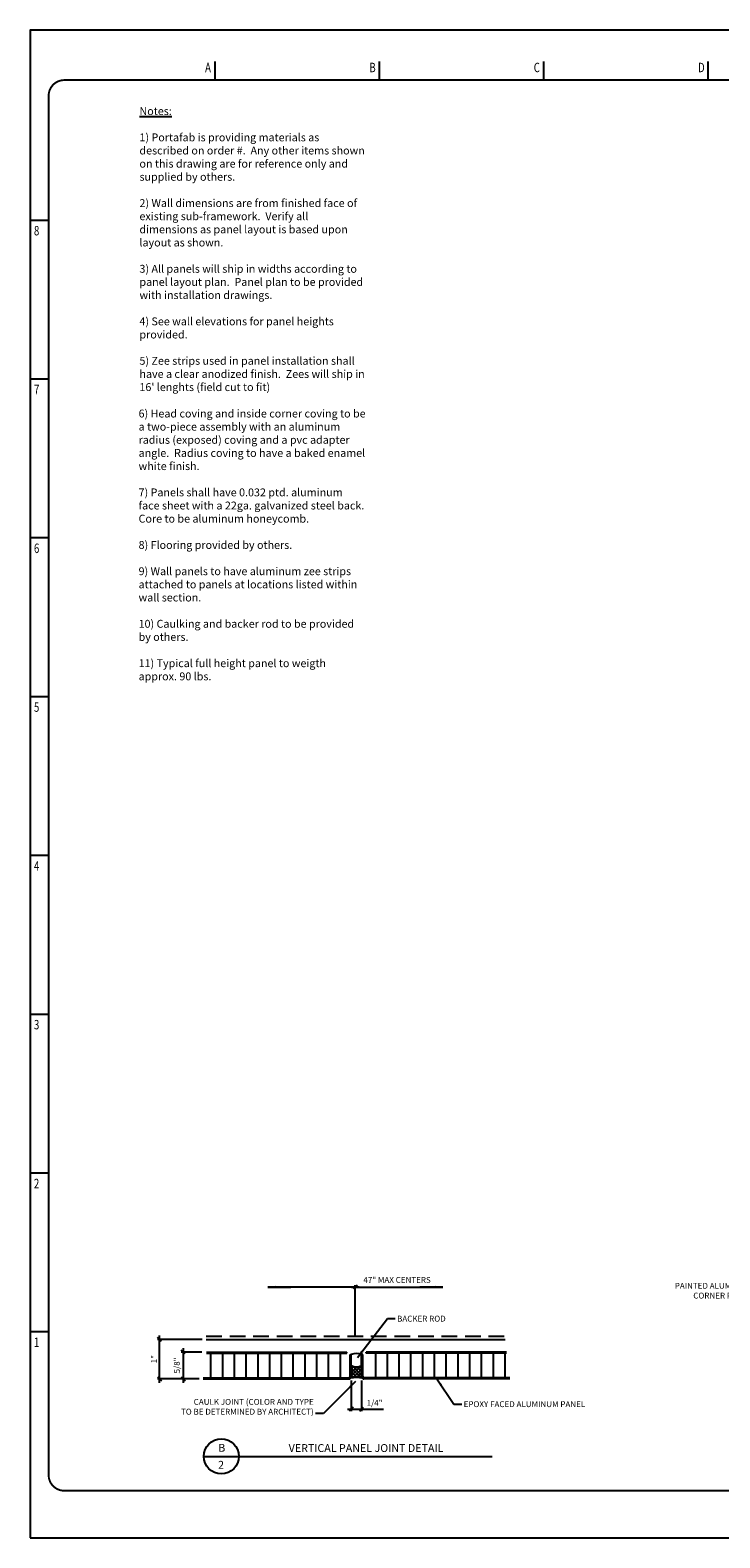
# Model space of a CAD drawing. Extents: x 737 to 2770, y -16 to 1186.
# Drawn here: x 1112 to 1464, y -16 to 752 of the extents above; entities that cross this region are included whole.
import ezdxf
from ezdxf.enums import TextEntityAlignment as Align

# ---------------------------------------------------------------- set-up
doc = ezdxf.new("R2010")
doc.units = 0
doc.header["$LTSCALE"] = 32
doc.header["$MEASUREMENT"] = 0
doc.linetypes.add('HIDDEN', pattern=[0.375, 0.25, -0.125])
doc.layers.get('0').update_dxf_attribs({"linetype": 'CONTINUOUS'})
doc.layers.get('DEFPOINTS').update_dxf_attribs({"linetype": 'CONTINUOUS'})
for name, color, linetype in [('CEILING', 3, 'CONTINUOUS'), ('COVER-DIM', 2, 'CONTINUOUS'), ('SS PANEL', 3, 'CONTINUOUS'), ('TITLE', 5, 'CONTINUOUS'), ('TITLE-TEXT', 2, 'CONTINUOUS')]:
    doc.layers.add(name, color=color, linetype=linetype)
doc.styles.get("Standard").update_dxf_attribs({"font": 'romans.shx', "width": 0.75})
doc.styles.add('TITLE', font='ROMANS.shx', dxfattribs={"width": 0.75})
doc.dimstyles.new('PORTA', dxfattribs={"dimtxt": 0.09375, "dimasz": 0.0625, "dimexe": 0.03125, "dimexo": 0.0625, "dimgap": 0.03, "dimtad": 1, "dimdec": 4, "dimzin": 0, "dimdsep": 46, "dimlunit": 5, "dimtxsty": 'Standard', "dimblk1": 'OBLIQUE', "dimblk2": 'OBLIQUE', "dimsah": 1, "dimcen": 0.09375, "dimdle": 0.0625, "dimadec": 0, "dimazin": 0, "dimtfac": 1, "dimtdec": 4, "dimtofl": 0, "dimtmove": 0, "dimatfit": 3, "dimldrblk": 'OBLIQUE', "dimfxl": 1, "dimfrac": 2, "dimtolj": 1, "dimtzin": 0, "dimarcsym": 0})
doc.dimstyles.new('PORTA$7', dxfattribs={"dimtxt": 0.09375, "dimasz": 0.125, "dimexe": 0.03125, "dimexo": 0.0625, "dimgap": 0.03, "dimtad": 0, "dimtoh": 1, "dimdec": 4, "dimzin": 0, "dimdsep": 46, "dimlunit": 4, "dimtxsty": 'Standard', "dimcen": 0.09375, "dimdle": 0.0625, "dimadec": 0, "dimazin": 0, "dimtfac": 1, "dimtdec": 4, "dimtofl": 0, "dimtmove": 0, "dimatfit": 3, "dimfxl": 1, "dimfrac": 2, "dimtolj": 1, "dimtzin": 0, "dimarcsym": 0})

# ---------------------------------------------------------------- blocks, each defined once
blk = doc.blocks.new('TITLE-D')
at = {"layer": 'DEFPOINTS'}
blk.add_lwpolyline([(0, -0.5), (34.75, -0.5), (34.75, 23.5), (0, 23.5)], close=True, dxfattribs=at)
at = {"layer": 'TITLE'}
for p, q in [((2.948, 22.705), (2.948, 23)), ((5.566, 22.705), (5.566, 23)), ((8.185, 22.705), (8.185, 23)), ((10.803, 22.705), (10.803, 23)), ((0.295, 20.472), (0, 20.472)), ((0.295, 17.944), (0, 17.944)), ((0.295, 15.417), (0, 15.417)), ((0.295, 12.889), (0, 12.889)), ((0.295, 10.361), (0, 10.361)), ((0.295, 7.833), (0, 7.833)), ((0.295, 5.306), (0, 5.306)), ((0.295, 2.778), (0, 2.778))]:
    blk.add_line(p, q, dxfattribs=at)
at = {"layer": 'TITLE', "const_width": 0.0305}
blk.add_lwpolyline([(0.295, 22.455), (0.295, 0.5, 0.414214), (0.545, 0.25), (33.75, 0.25, 0.414214), (34, 0.5), (34, 22.455, 0.414214), (33.75, 22.705), (0.545, 22.705, 0.414214)], format="xyb", close=True, dxfattribs=at)
at = {"layer": 'TITLE', "width": 0.75}
for s, p in [('A', (2.788, 22.831)), ('B', (5.406, 22.831)), ('C', (8.025, 22.831)), ('D', (10.643, 22.831)), ('8', (0.061, 20.233)), ('7', (0.061, 17.705)), ('6', (0.061, 15.177)), ('5', (0.061, 12.649)), ('4', (0.061, 10.121)), ('3', (0.061, 7.594)), ('2', (0.061, 5.066)), ('1', (0.061, 2.538))]:
    blk.add_text(s, height=0.15, dxfattribs=at).set_placement(p)
at = {"layer": 'TITLE-TEXT', "color": 2, "style": 'TITLE', "width": 0.7}
blk.add_attdef('DISTRIBUTOR', text='', height=0.15, rotation=90, dxfattribs=at).set_placement((32.202, 9.452), align=Align.CENTER)
at = {"layer": 'TITLE-TEXT', "color": 2, "style": 'TITLE', "width": 0.75}
blk.add_attdef('P.O.', (33.613, 8.325), '', height=0.125, rotation=90, dxfattribs=at)
at = {"layer": 'TITLE-TEXT', "width": 0.75}
for tag, p in [('WALL_SYSTEM', (31.812, 7.455)), ('HEIGHT', (32.953, 7.15))]:
    blk.add_attdef(tag, p, '', height=0.125, dxfattribs=at)
at = {"layer": 'TITLE-TEXT', "width": 0.75, "flags": 8}
for tag, p in [('PANEL_FINISH', (31.83, 6.831)), ('PANEL_CONST', (31.83, 5.753))]:
    blk.add_attdef(tag, p, '', height=0.125, dxfattribs=at)
at = {"layer": 'TITLE-TEXT', "color": 2, "style": 'TITLE', "width": 0.75}
for tag, height, p in [('DATE', 0.125, (33.438, 3.799)), ('SHIP', 0.125, (33.438, 3.219)), ('SCALE', 0.125, (32.407, 2.627)), ('REV', 0.125, (33.447, 2.602)), ('JOB', 0.188, (32.875, 1.875))]:
    blk.add_attdef(tag, text='', height=height, dxfattribs=at).set_placement(p, align=Align.CENTER)
blk.add_attdef('FIRST', text='', height=0.188, dxfattribs=at).set_placement((32.693, 0.698), align=Align.RIGHT)
blk.add_attdef('LAST', (33.108, 0.698), '', height=0.188, dxfattribs=at)
blk = doc.blocks.new('DETAIL SYMBOL')
at = {"layer": 'CEILING'}
blk.add_line((1549.8, 178), (1770.4, 178), dxfattribs=at)
blk.add_circle((1563.1, 178), 13.4, dxfattribs=at)
at = {"layer": 'TITLE-TEXT', "color": 2, "style": 'TITLE'}
for tag, p in [('DETAIL', (1563.5, 181.6)), ('DESCRIPTION', (1673.8, 181.4)), ('PAGE', (1562.9, 168.6))]:
    blk.add_attdef(tag, text='', height=6, dxfattribs=at).set_placement(p, align=Align.CENTER)
blk = doc.blocks.new('_OBLIQUE')
at = {"color": 0, "linetype": 'ByBlock'}
blk.add_line((-0.5, -0.5), (0.5, 0.5), dxfattribs=at)
blk = doc.blocks.new('*D11')
at = {"layer": 'DEFPOINTS', "color": 0, "transparency": 16777216}
for p in [(1177.96, 85.03), (1201.79, 85.03), (1200.25, 64.96)]:
    blk.add_point(p, dxfattribs=at)
at = {"layer": 'SS PANEL', "color": 0, "lineweight": -2, "transparency": 16777216}
for p, q in [((1199.79, 85.03), (1176.96, 85.03)), ((1177.96, 62.96), (1177.96, 87.03)), ((1198.25, 64.96), (1176.96, 64.96))]:
    blk.add_line(p, q, dxfattribs=at)
at = {"layer": 'SS PANEL', "color": 0, "lineweight": -2, "transparency": 16777216, "xscale": 2, "yscale": 2, "zscale": 2}
for p, rotation in [((1177.96, 85.03), 90), ((1177.96, 64.96), 270)]:
    blk.add_blockref('_OBLIQUE', p, dxfattribs=dict(at, rotation=rotation))
at = {"layer": 'SS PANEL', "color": 0, "transparency": 16777216, "insert": (1175.22, 74.99), "char_height": 3, "attachment_point": 5, "rotation": 90}
blk.add_mtext('\\A1;1"', dxfattribs=at)
blk = doc.blocks.new('*D12')
at = {"layer": 'DEFPOINTS', "color": 0, "transparency": 16777216}
for p in [(1275.76, 66.16), (1281.04, 66.16), (1281.04, 49.51)]:
    blk.add_point(p, dxfattribs=at)
at = {"layer": 'SS PANEL', "color": 0, "lineweight": -2, "transparency": 16777216}
for p, q in [((1275.76, 64.16), (1275.76, 48.51)), ((1281.04, 64.16), (1281.04, 48.51)), ((1273.76, 49.51), (1281.04, 49.51)), ((1281.04, 49.51), (1292.24, 49.51))]:
    blk.add_line(p, q, dxfattribs=at)
at = {"layer": 'SS PANEL', "color": 0, "lineweight": -2, "transparency": 16777216, "xscale": 2, "yscale": 2, "zscale": 2, "rotation": 180}
blk.add_blockref('_OBLIQUE', (1275.76, 49.51), dxfattribs=at)
at = {"layer": 'SS PANEL', "color": 0, "lineweight": -2, "transparency": 16777216, "xscale": 2, "yscale": 2, "zscale": 2}
blk.add_blockref('_OBLIQUE', (1281.04, 49.51), dxfattribs=at)
at = {"layer": 'SS PANEL', "color": 0, "transparency": 16777216, "insert": (1287.64, 52.76), "char_height": 3, "attachment_point": 5}
blk.add_mtext('\\A1;1/4"', dxfattribs=at)
blk = doc.blocks.new('*D25')
at = {"layer": 'DEFPOINTS', "color": 0, "transparency": 16777216}
for p in [(1201.59, 78.66), (1190.09, 64.96), (1200.25, 64.96)]:
    blk.add_point(p, dxfattribs=at)
at = {"layer": 'SS PANEL', "color": 0, "lineweight": -2, "transparency": 16777216}
for p, q in [((1199.59, 78.66), (1189.09, 78.66)), ((1190.09, 80.66), (1190.09, 62.96)), ((1198.25, 64.96), (1189.09, 64.96))]:
    blk.add_line(p, q, dxfattribs=at)
at = {"layer": 'SS PANEL', "color": 0, "lineweight": -2, "transparency": 16777216, "xscale": 2, "yscale": 2, "zscale": 2}
for p, rotation in [((1190.09, 78.66), 90), ((1190.09, 64.96), 270)]:
    blk.add_blockref('_OBLIQUE', p, dxfattribs=dict(at, rotation=rotation))
at = {"layer": 'SS PANEL', "color": 0, "transparency": 16777216, "insert": (1186.85, 71.81), "char_height": 3, "attachment_point": 5, "rotation": 90}
blk.add_mtext('\\A1;5/8"', dxfattribs=at)

msp = doc.modelspace()

# ---------------------------------------------------------------- hatches: boundary and pattern name
at = {"layer": 'CEILING'}
h = msp.add_hatch(dxfattribs=at)
h.set_pattern_fill('ANSI31', color=8, scale=48, angle=45, style=0)
h.set_pattern_definition([(90, (16.2, -297.863), (-6, 9e-16), [])])
h.paths.add_polyline_path([(1274.5553, 65.55948), (1201.95633, 65.55948), (1201.95633, 78.05948), (1274.5553, 78.05948)])
h.paths.add_polyline_path([(1282.23544, 65.55948), (1354.83441, 65.55948), (1354.83441, 78.05948), (1282.23544, 78.05948)])
at = {"layer": 'SS PANEL'}
h = msp.add_hatch(dxfattribs=at)
h.set_pattern_fill('ANSI37', color=256, scale=10, style=0)
h.set_pattern_definition([(45, (649.2936, -270.0773), (-0.8838835, 0.8838835), []), (135, (649.2936, -270.0773), (-0.8838835, -0.8838835), [])])
h.paths.add_polyline_path([(1281.03544, 71.7456, -0.217584335), (1275.7553, 71.7456), (1275.7553, 66.15948, -0.198912367), (1275.40383, 65.31095, -0.121976896), (1281.38691, 65.31095, -0.198912367), (1281.03544, 66.15948)])

# ---------------------------------------------------------------- linework, layer by layer
at = {"layer": 'SS PANEL', "color": 8, "linetype": 'HIDDEN'}
msp.add_line((1201.79457, 86.72077), (1354.18617, 86.72077), dxfattribs=at)
at = {"layer": 'SS PANEL'}
msp.add_line((1201.79457, 85.02868), (1354.18617, 85.02868), dxfattribs=at)
for centre, radius, start, end in [((1278.39537, 71.01108), 6.84986, 67.33021208, 112.66978792), ((1278.39537, 77.52516), 6.35399, 245.44933189, 294.55066811), ((1278.39537, 53.23066), 12.44519, 76.09118592, 103.90881408)]:
    msp.add_arc(centre, radius, start, end, dxfattribs=at)
at = {"layer": 'TITLE-TEXT'}
for p, q in [((1279.82425, 111.75094), (1233.25018, 111.75094)), ((1275.82425, 111.75094), (1322.39832, 111.75094)), ((1277.82425, 87.02868), (1277.82425, 112.75094)), ((1201.95633, 78.65948), (1273.44717, 78.65948)), ((1201.95633, 78.05948), (1273.44717, 78.05948)), ((1273.44717, 78.05948), (1273.44717, 78.65948)), ((1275.1553, 66.15948), (1275.1553, 77.33173)), ((1275.1553, 77.33173), (1275.7553, 77.33173)), ((1275.7553, 66.15948), (1275.7553, 77.33173)), ((1281.03544, 66.15948), (1281.03544, 77.33173)), ((1281.63544, 77.33173), (1281.03544, 77.33173)), ((1281.63544, 66.15948), (1281.63544, 77.33173)), ((1354.83441, 78.65948), (1283.34356, 78.65948)), ((1283.34356, 78.05948), (1283.34356, 78.65948)), ((1354.83441, 78.05948), (1283.34356, 78.05948)), ((1200.2482, 65.55948), (1274.5553, 65.55948)), ((1200.2482, 64.95948), (1274.5553, 64.95948)), ((1207.02316, 64.95948), (1274.5553, 64.95948)), ((1356.54254, 65.55948), (1282.23544, 65.55948)), ((1349.76758, 64.95948), (1282.23544, 64.95948)), ((1356.54254, 64.95948), (1282.23544, 64.95948))]:
    msp.add_line(p, q, dxfattribs=at)
for centre, radius, start, end in [((1274.5553, 66.15948), 0.6, 270, 0), ((1274.5553, 66.15948), 1.2, 270, 0), ((1282.23544, 66.15948), 1.2, 180, 270), ((1282.23544, 66.15948), 0.6, 180, 270)]:
    msp.add_arc(centre, radius, start, end, dxfattribs=at)

# ---------------------------------------------------------------- block references
at = {"layer": 'CEILING', "xscale": 0.6666666666669698, "yscale": 0.6666666666669698, "zscale": 0.6666666666669698}
msp.add_blockref('DETAIL SYMBOL', (167.41122, -93.18941), dxfattribs=at).add_auto_attribs({'DESCRIPTION': 'VERTICAL PANEL JOINT DETAIL', 'PAGE': '2', 'DETAIL': 'B'})
at = {"layer": 'TITLE', "xscale": 32, "yscale": 32, "zscale": 32}
msp.add_blockref('TITLE-D', (1112, 0), dxfattribs=at)
at = {"layer": 'TITLE-TEXT', "xscale": 2, "yscale": 2, "zscale": 2, "rotation": 180}
msp.add_blockref('_OBLIQUE', (1277.82425, 111.75094), dxfattribs=at)

# ---------------------------------------------------------------- texts
at = {"char_height": 4.01625, "width": 115.8017416, "attachment_point": 1}
for s, insert in [("{\\LNotes:\\P\\P}1) Portafab is providing materials as described on order #.  Any other items shown on this drawing are for reference only and supplied by others.\\P\\P2) Wall dimensions are from finished face of existing sub-framework.  Verify all dimensions as panel layout is based upon layout as shown.  \\P\\P3) All panels will ship in widths according to panel layout plan.  Panel plan to be provided with installation drawings.\\P\\P4) See wall elevations for panel heights provided.\\P\\P5) Zee strips used in panel installation shall have a clear anodized finish.  Zees will ship in 16' lenghts (field cut to fit)", (1167.75281, 712.78465)), ('6) Head coving and inside corner coving to be a two-piece assembly with an aluminum radius (exposed) coving and a pvc adapter angle.  Radius coving to have a baked enamel white finish. \\P\\P7) Panels shall have 0.032 ptd. aluminum face sheet with a 22ga. galvanized steel back.  Core to be aluminum honeycomb.\\P\\P8) Flooring provided by others.\\P\\P9) Wall panels to have aluminum zee strips attached to panels at locations listed within wall section.\\P\\P10) Caulking and backer rod to be provided by others.\\P\\P11) Typical full height panel to weigth approx. 90 lbs.', (1167.30761, 558.7138))]:
    msp.add_mtext(s, dxfattribs=dict(at, insert=insert))
at = {"layer": 'COVER-DIM', "insert": (1479.95241, 104.96173), "char_height": 3, "attachment_point": 9}
msp.add_mtext('PAINTED ALUMINUM \\PCORNER PANEL', dxfattribs=at)
at = {"layer": 'SS PANEL', "char_height": 3}
for s, insert, attachment_point in [('BACKER ROD', (1299.12059, 97.15131), 1), ('CAULK JOINT (COLOR AND TYPE \\PTO BE DETERMINED BY ARCHITECT)', (1256.60527, 45.82107), 9), ('EPOXY FACED ALUMINUM PANEL', (1333.05597, 53.59281), 1)]:
    msp.add_mtext(s, dxfattribs=dict(at, insert=insert, attachment_point=attachment_point))
at = {"layer": 'TITLE-TEXT', "insert": (1299.11129, 114.99665), "char_height": 3, "attachment_point": 5}
msp.add_mtext('47" MAX CENTERS', dxfattribs=at)

# ---------------------------------------------------------------- dimensions: what is measured, and where the dimension line sits
at = {"layer": 'SS PANEL'}
for base, p1, p2, text, picture, middle in [((1177.96274, 85.02868), (1200.2482, 64.95948), (1201.79457, 85.02868), '1"', '*D11', (1175.21702, 74.99408)), ((1190.09332, 64.95948), (1201.59159, 78.65948), (1200.2482, 64.95948), '5/8"', '*D25', (1186.84761, 71.80948))]:
    dim = msp.add_linear_dim(base=base, p1=p1, p2=p2, angle=90, text=text, dimstyle='PORTA', override={"dimscale": 32, "dimpost": '"'}, dxfattribs=at)
    dim.commit()
    dim.dimension.update_dxf_attribs({"geometry": picture, "text_midpoint": middle})
dim = msp.add_linear_dim(base=(1281.03544, 49.5141), p1=(1275.7553, 66.15948), p2=(1281.03544, 66.15948), text='1/4"', dimstyle='PORTA', override={"dimscale": 32, "dimpost": '"'}, dxfattribs=at)
dim.commit()
dim.dimension.update_dxf_attribs({"geometry": '*D12', "text_midpoint": (1287.6383, 52.75981)})

# ---------------------------------------------------------------- leaders
at = {"layer": 'COVER-DIM', "annotation_type": 0, "has_hookline": 1, "hookline_direction": 1, "text_width": 31.60714}
msp.add_leader([(1498.73549, 95.15564), (1484.91241, 106.46173), (1480.91241, 106.46173)], dimstyle='PORTA$7', override={"dimscale": 32, "dimgap": 0.03, "dimtad": 0, "dimpost": ' '}, dxfattribs=at)
at = {"layer": 'SS PANEL', "annotation_type": 0, "has_hookline": 1}
for points, hookline_direction, text_width in [([(1278.86696, 75.82217), (1294.16059, 95.65131), (1298.16059, 95.65131)], 0, 21.32143), ([(1277.92378, 63.57153), (1261.56527, 47.32107), (1257.56527, 47.32107)], 1, 60.21429), ([(1319.38899, 64.95948), (1328.09597, 52.09281), (1332.09597, 52.09281)], 0, 54.53571)]:
    msp.add_leader(points, dimstyle='PORTA$7', override={"dimscale": 32, "dimgap": 0.03, "dimtad": 0}, dxfattribs=dict(at, hookline_direction=hookline_direction, text_width=text_width))
at = {"layer": 'TITLE-TEXT'}
for points in [[(1233.25018, 111.75094), (1244.94254, 111.75094)], [(1322.39832, 111.75094), (1310.70597, 111.75094)]]:
    msp.add_leader(points, dimstyle='PORTA$7', override={"dimscale": 32, "dimgap": 0.03, "dimtad": 0}, dxfattribs=at)

doc.saveas('drawing.dxf')
